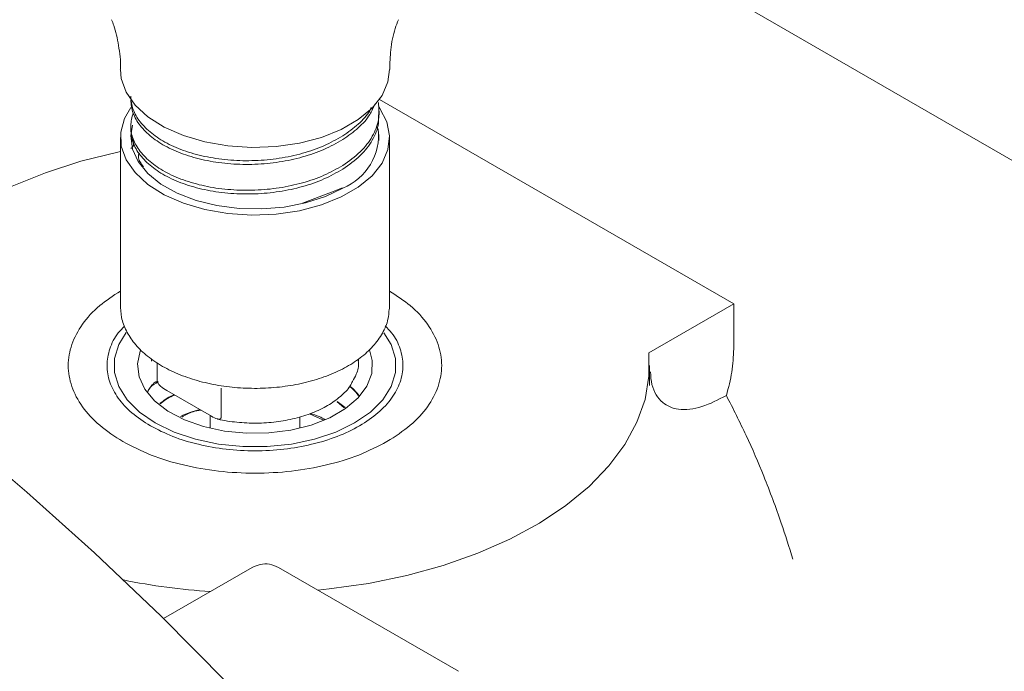
# Model space of a CAD drawing. Units: inches. Extents: x 11 to 392, y 3 to 256.
# Drawn here: x 109 to 113, y 138 to 140 of the extents above; entities that cross this region are included whole.
import ezdxf

# ---------------------------------------------------------------- set-up
doc = ezdxf.new("R2010")
doc.units = ezdxf.units.IN
doc.header["$LTSCALE"] = 24
doc.header["$MEASUREMENT"] = 0

msp = doc.modelspace()

# ---------------------------------------------------------------- linework, layer by layer
at = {"color": 7, "linetype": 'Continuous', "lineweight": 15}
for p, q in [((114.2725, 139.0023), (110.6819, 141.075)), ((109.7666, 140.1428), (109.7666, 140.1418)), ((110.5771, 140.1437), (111.7321, 139.4769)), ((110.5765, 140.0935), (110.5765, 140.1057)), ((109.7666, 140.0574), (109.7666, 140.0453)), ((109.7328, 140.0198), (109.7328, 139.4687)), ((110.6102, 139.4687), (110.6102, 140.0198)), ((110.4215, 139.8415), (110.3269, 139.8049)), ((110.4539, 139.8541), (110.4215, 139.8415)), ((110.4579, 139.8545), (110.4539, 139.8541)), ((110.61, 139.4605), (110.6102, 139.4687)), ((111.7321, 139.4769), (111.4552, 139.3171)), ((111.7321, 139.3297), (111.7321, 139.4769)), ((109.8341, 139.2977), (109.8341, 139.2896)), ((110.509, 139.2896), (110.509, 139.2969)), ((109.8527, 139.2846), (109.8527, 139.2256)), ((111.4572, 139.2103), (111.4572, 139.2758)), ((110.0608, 139.1055), (110.0608, 139.202)), ((110.0293, 139.1099), (109.8842, 139.1937)), ((110.4625, 139.1375), (110.4396, 139.157)), ((110.4397, 139.1586), (110.4653, 139.1392)), ((110.0258, 139.112), (110.0258, 139.0711)), ((110.3172, 139.0711), (110.3172, 139.108)), ((110.3951, 139.0972), (110.3489, 139.118)), ((110.1624, 138.6168), (109.8734, 138.4499)), ((110.8346, 138.2782), (110.2481, 138.6168))]:
    msp.add_line(p, q, dxfattribs=at)
at = {"color": 7, "linetype": 'Continuous', "lineweight": 15, "flags": 128}
for points in [[(110.6102, 140.2407), (110.6048, 140.2006), (110.5856, 140.1566), (110.5531, 140.1152), (110.5083, 140.0779), (110.4527, 140.0458), (110.388, 140.0199), (110.3164, 140.0012), (110.2401, 139.9901), (110.1617, 139.987), (110.0835, 139.9921), (110.0082, 140.0052), (109.9381, 140.0258), (109.8755, 140.0533), (109.8225, 140.0868), (109.7806, 140.1252), (109.7514, 140.1674), (109.7356, 140.2118), (109.7328, 140.241)], [(110.5741, 140.1204), (110.5787, 140.1141), (110.6013, 140.0706), (110.6101, 140.0254), (110.6048, 139.9801), (110.5856, 139.9361), (110.5531, 139.8948), (110.5083, 139.8575), (110.4527, 139.8254), (110.388, 139.7995), (110.3164, 139.7807), (110.2401, 139.7696), (110.1617, 139.7666), (110.0835, 139.7717), (110.0082, 139.7847), (109.9381, 139.8053), (109.8755, 139.8328), (109.8225, 139.8663), (109.7806, 139.9048), (109.7514, 139.9469), (109.7356, 139.9914), (109.7338, 140.0368), (109.7461, 140.0816), (109.7669, 140.1176)], [(109.7724, 140.0592), (109.7666, 140.0244), (109.7719, 139.9819), (109.7905, 139.9406), (109.8218, 139.9019), (109.8647, 139.8672), (109.9179, 139.8375), (109.9795, 139.8139), (110.0475, 139.7972), (110.1196, 139.7879), (110.1935, 139.7863), (110.2666, 139.7925), (110.3366, 139.8063), (110.401, 139.8272), (110.4579, 139.8545)], [(108.8864, 139.2988), (108.8907, 139.3403), (108.9088, 139.4157), (108.9403, 139.4896), (108.9847, 139.5613), (109.0417, 139.63), (109.1105, 139.695), (109.1904, 139.7555), (109.2807, 139.811), (109.3804, 139.8609), (109.4884, 139.9046), (109.6036, 139.9417), (109.7248, 139.9718), (109.7328, 139.9735)], [(112.5509, 134.5537), (112.4166, 134.8447), (112.2747, 135.1334), (112.1254, 135.4193), (111.969, 135.7019), (111.8057, 135.9807), (111.6359, 136.2553), (111.4599, 136.5251), (111.2779, 136.7897), (111.0903, 137.0485), (110.8974, 137.3013), (110.6995, 137.5474), (110.497, 137.7865), (110.2903, 138.0182), (110.0797, 138.242), (109.8656, 138.4576), (109.6483, 138.6646), (109.4282, 138.8626), (109.2058, 139.0512), (108.9813, 139.2302), (108.7553, 139.3993), (108.5281, 139.558), (108.3001, 139.7062), (108.0716, 139.8436)], [(110.5921, 139.3826), (110.6153, 139.3444), (110.6292, 139.2989), (110.6292, 139.2527), (110.6153, 139.2071), (110.5879, 139.1637), (110.5479, 139.1236), (110.4964, 139.0882), (110.4351, 139.0585), (110.3657, 139.0354), (110.2904, 139.0196), (110.2116, 139.0115), (110.1315, 139.0115), (110.0526, 139.0196), (109.9773, 139.0354), (109.908, 139.0585), (109.8466, 139.0882), (109.7951, 139.1236), (109.7551, 139.1637), (109.7277, 139.2071), (109.7138, 139.2527), (109.7138, 139.2989), (109.7277, 139.3444), (109.7519, 139.3838)], [(109.7973, 139.3236), (109.797, 139.3228), (109.7883, 139.2811), (109.7935, 139.2391), (109.8124, 139.1985), (109.8442, 139.1606), (109.8879, 139.1269), (109.9418, 139.0986), (110.004, 139.0767), (110.0723, 139.062), (110.1442, 139.0551), (110.217, 139.0561), (110.2882, 139.065), (110.3552, 139.0816), (110.4156, 139.1051), (110.4671, 139.1349), (110.5079, 139.1697), (110.5366, 139.2084), (110.5521, 139.2495), (110.5539, 139.2916), (110.5445, 139.3267)], [(111.4552, 139.3171), (111.4558, 139.2409), (111.4429, 139.1652), (111.4165, 139.0906), (111.3771, 139.0179), (111.325, 138.9479), (111.2608, 138.8814), (111.185, 138.8191), (111.0987, 138.7616), (111.0025, 138.7094), (110.8976, 138.6633), (110.7851, 138.6235), (110.6661, 138.5907), (110.5419, 138.565), (110.4138, 138.5469), (110.3759, 138.543)]]:
    msp.add_lwpolyline(points, dxfattribs=at)
at = {"color": 7, "linetype": 'Continuous', "lineweight": 15}
for centre, radius, start, end in [((110.3869, 140.0283), 0.1877, 292.2187, 5.8514), ((110.1622, 140.6438), 2.1099, 258.5308, 266.3111)]:
    msp.add_arc(centre, radius, start, end, dxfattribs=at)
for points, knots in [([(109.7039, 140.4036), (109.7065, 140.3974), (109.7166, 140.3728), (109.7276, 140.319), (109.7346, 140.269), (109.7326, 140.2427), (109.7325, 140.241)], [0, 0, 0, 0, 0.136888, 0.541597, 0.970612, 1, 1, 1, 1]), ([(110.611, 140.2408), (110.6114, 140.2623), (110.6125, 140.3086), (110.6242, 140.365), (110.6356, 140.3941), (110.6393, 140.4035)], [0, 0, 0, 0, 0.371067, 0.79825, 1, 1, 1, 1]), ([(109.7666, 140.1539), (109.7681, 140.1396), (109.7711, 140.111), (109.7952, 140.0699), (109.8326, 140.0322), (109.8833, 139.9996), (109.9451, 139.9733), (110.0155, 139.9546), (110.092, 139.9442), (110.1715, 139.9427), (110.2511, 139.9502), (110.3273, 139.9667), (110.3984, 139.9911), (110.4381, 140.0135), (110.4579, 140.0247)], [0, 0, 0, 0, 0.083329, 0.166664, 0.249999, 0.33333, 0.416665, 0.499999, 0.583331, 0.666664, 0.749998, 0.833333, 0.916667, 1, 1, 1, 1]), ([(110.4579, 140.0126), (110.438, 140.0014), (110.3984, 139.979), (110.3273, 139.9546), (110.2511, 139.9381), (110.1715, 139.9306), (110.092, 139.9321), (110.0155, 139.9425), (109.9451, 139.9612), (109.8833, 139.9874), (109.8326, 140.0201), (109.7952, 140.0577), (109.7711, 140.0989), (109.7681, 140.1275), (109.7666, 140.1418)], [0, 0, 0, 0, 0.0833335, 0.1666677, 0.250001, 0.3333344, 0.4166678, 0.4999998, 0.5833341, 0.6666656, 0.7500013, 0.8333316, 0.9166673, 1, 1, 1, 1]), ([(110.4579, 139.9283), (110.4779, 139.9426), (110.518, 139.9713), (110.5565, 140.0227), (110.5783, 140.0776), (110.5754, 140.1149), (110.5739, 140.1336)], [0, 0, 0, 0, 0.2499987, 0.4999997, 0.7500005, 1, 1, 1, 1]), ([(109.7743, 140.0996), (109.7706, 140.0856), (109.7633, 140.0574), (109.772, 140.0145), (109.7949, 139.9734), (109.8327, 139.9358), (109.8833, 139.9031), (109.9451, 139.8769), (110.0155, 139.8581), (110.092, 139.8478), (110.1715, 139.8463), (110.2511, 139.8538), (110.3273, 139.8703), (110.3984, 139.8947), (110.438, 139.9171), (110.4579, 139.9283)], [0, 0, 0, 0, 0.076208, 0.15319, 0.230175, 0.307155, 0.38414, 0.461121, 0.538104, 0.615086, 0.692068, 0.769052, 0.846034, 0.923017, 1, 1, 1, 1]), ([(110.5616, 140.127), (110.5569, 140.116), (110.5452, 140.0893), (110.5106, 140.05), (110.4754, 140.0251), (110.4579, 140.0126)], [0, 0, 0, 0, 0.257305, 0.628652, 1, 1, 1, 1]), ([(110.4579, 140.0247), (110.4753, 140.0372), (110.5102, 140.0622), (110.5403, 140.0945), (110.5493, 140.1138), (110.551, 140.1175)], [0, 0, 0, 0, 0.4480048, 0.896019, 1, 1, 1, 1]), ([(110.5739, 140.0935), (110.5744, 140.0842), (110.5759, 140.0563), (110.5561, 140.0106), (110.5181, 139.9591), (110.4779, 139.9305), (110.4579, 139.9162)], [0, 0, 0, 0, 0.142854, 0.42857, 0.714286, 1, 1, 1, 1]), ([(110.4579, 139.9162), (110.438, 139.905), (110.3984, 139.8825), (110.3273, 139.8582), (110.2511, 139.8417), (110.1715, 139.8342), (110.092, 139.8357), (110.0155, 139.846), (109.9451, 139.8648), (109.8833, 139.891), (109.8326, 139.9236), (109.7952, 139.9613), (109.7711, 140.0024), (109.7681, 140.031), (109.7666, 140.0453)], [0, 0, 0, 0, 0.083334, 0.166668, 0.25, 0.333334, 0.416667, 0.5, 0.583334, 0.666665, 0.750001, 0.833332, 0.916667, 1, 1, 1, 1]), ([(110.5691, 140.0526), (110.5704, 140.0494), (110.5763, 140.0352), (110.5756, 140.0205), (110.5751, 140.0092)], [0, 0, 0, 0, 0.2270053, 1, 1, 1, 1]), ([(111.2688, 126.5195), (111.2849, 126.5319), (111.3486, 126.581), (111.4531, 126.6771), (111.582, 126.8078), (111.7034, 126.949), (111.8176, 127.0995), (111.9243, 127.2594), (112.0233, 127.4283), (112.1145, 127.6061), (112.1977, 127.7924), (112.2727, 127.987), (112.3395, 128.1895), (112.3979, 128.3996), (112.4479, 128.617), (112.4892, 128.8412), (112.522, 129.072), (112.5461, 129.3089), (112.5615, 129.5516), (112.5681, 129.7996), (112.5661, 130.0526), (112.5554, 130.3101), (112.536, 130.5718), (112.5079, 130.8372), (112.4713, 131.106), (112.4262, 131.3776), (112.3726, 131.6517), (112.3107, 131.9279), (112.2406, 132.2057), (112.1623, 132.4846), (112.076, 132.7643), (111.9819, 133.0443), (111.8801, 133.3242), (111.7707, 133.6035), (111.654, 133.8818), (111.53, 134.1587), (111.3991, 134.4337), (111.2615, 134.7064), (111.1172, 134.9764), (110.9666, 135.2432), (110.8099, 135.5065), (110.6474, 135.7658), (110.4792, 136.0207), (110.3057, 136.2708), (110.1272, 136.5157), (109.9438, 136.7551), (109.756, 136.9885), (109.5639, 137.2156), (109.3679, 137.4361), (109.1683, 137.6496), (108.9654, 137.8557), (108.7595, 138.0541), (108.5509, 138.2446), (108.34, 138.4267), (108.127, 138.6003), (107.9124, 138.765), (107.6964, 138.9206), (107.4793, 139.0669), (107.2615, 139.2035), (107.0434, 139.3302), (106.8252, 139.447), (106.6073, 139.5534), (106.3901, 139.6495), (106.1739, 139.7349), (105.959, 139.8096), (105.7458, 139.8734), (105.5346, 139.9262), (105.3258, 139.9679), (105.1197, 139.9985), (104.9167, 140.0178), (104.7172, 140.0258), (104.5214, 140.0226), (104.3296, 140.0081), (104.1424, 139.9824), (103.9597, 139.9458), (103.7827, 139.8971), (103.6583, 139.8572), (103.5948, 139.8303), (103.5867, 139.8269)], [0, 0, 0, 0, 0.004477, 0.017746, 0.031028, 0.044324, 0.057639, 0.070974, 0.084329, 0.097703, 0.111094, 0.124502, 0.137924, 0.151357, 0.164799, 0.178249, 0.191703, 0.205161, 0.218621, 0.232082, 0.245544, 0.259004, 0.272463, 0.285921, 0.299378, 0.312832, 0.326285, 0.339735, 0.353184, 0.366632, 0.380078, 0.393522, 0.406965, 0.420406, 0.433847, 0.447287, 0.460726, 0.474165, 0.487603, 0.501041, 0.514479, 0.527917, 0.541356, 0.554795, 0.568234, 0.581675, 0.595116, 0.608559, 0.622002, 0.635447, 0.648894, 0.662343, 0.675793, 0.689246, 0.7027, 0.716157, 0.729616, 0.743077, 0.75654, 0.770004, 0.78347, 0.796937, 0.810404, 0.823871, 0.837335, 0.850795, 0.864251, 0.877699, 0.891138, 0.904565, 0.917978, 0.931374, 0.944751, 0.958109, 0.971446, 0.984762, 0.99806, 1, 1, 1, 1]), ([(109.7666, 139.9836), (109.7666, 139.9836), (109.7801, 139.9914), (109.7762, 140.0029), (109.7722, 140.0145)], [0, 0, 0, 0, 0.000017, 1, 1, 1, 1]), ([(109.8082, 139.9238), (109.7995, 139.935), (109.7883, 139.9495), (109.7928, 139.9647), (109.7938, 139.9683)], [0, 0, 0, 0, 0.76823, 1, 1, 1, 1]), ([(109.7328, 139.5183), (109.7093, 139.503), (109.6592, 139.4705), (109.6059, 139.411), (109.5707, 139.3448), (109.559, 139.2758), (109.5707, 139.2068), (109.6058, 139.1406), (109.6615, 139.0789), (109.7146, 139.0445), (109.7412, 139.0274)], [0, 0, 0, 0, 0.1127337, 0.2394866, 0.3662387, 0.4929892, 0.6197426, 0.7464933, 0.8732449, 1, 1, 1, 1]), ([(110.6018, 139.0274), (110.6284, 139.0445), (110.6815, 139.0789), (110.7372, 139.1406), (110.7723, 139.2068), (110.784, 139.2758), (110.7723, 139.3448), (110.7371, 139.411), (110.6838, 139.4705), (110.6338, 139.503), (110.6102, 139.5183)], [0, 0, 0, 0, 0.126752, 0.253506, 0.380256, 0.50701, 0.633764, 0.760515, 0.887267, 1, 1, 1, 1]), ([(109.7332, 139.4762), (109.7336, 139.4615), (109.7343, 139.4316), (109.7507, 139.3881), (109.7774, 139.347), (109.815, 139.3092), (109.8627, 139.2757), (109.9193, 139.2474), (109.983, 139.2252), (110.0518, 139.2098), (110.1239, 139.2015), (110.1972, 139.2004), (110.2699, 139.2066), (110.3399, 139.2199), (110.4054, 139.2401), (110.4647, 139.2668), (110.5161, 139.2996), (110.558, 139.3377), (110.5884, 139.3804), (110.6062, 139.4216), (110.6079, 139.4484), (110.6086, 139.4592)], [0, 0, 0, 0, 0.049319, 0.099918, 0.15111, 0.203636, 0.257337, 0.311624, 0.365991, 0.420252, 0.474411, 0.528522, 0.58265, 0.636848, 0.691189, 0.745744, 0.800553, 0.855536, 0.910195, 0.96375, 1, 1, 1, 1]), ([(109.8306, 139.079), (109.8095, 139.0926), (109.7675, 139.1198), (109.7233, 139.1687), (109.6956, 139.2211), (109.6861, 139.2758), (109.6962, 139.3303), (109.7166, 139.3741), (109.7394, 139.3972), (109.7466, 139.4045)], [0, 0, 0, 0, 0.154758, 0.309519, 0.464277, 0.619035, 0.773792, 0.928547, 1, 1, 1, 1]), ([(110.5962, 139.4047), (110.6035, 139.3974), (110.6264, 139.3741), (110.6469, 139.3303), (110.6569, 139.2758), (110.6474, 139.2211), (110.6198, 139.1686), (110.575, 139.1202), (110.5146, 139.0777), (110.4411, 139.0429), (110.3572, 139.017), (110.2662, 139.001), (110.1715, 138.9957), (110.0768, 139.001), (109.986, 139.0171), (109.9013, 139.0425), (109.8542, 139.0668), (109.8306, 139.079)], [0, 0, 0, 0, 0.032236, 0.101363, 0.170489, 0.239615, 0.308741, 0.377867, 0.446993, 0.516119, 0.585245, 0.654371, 0.723497, 0.792623, 0.861749, 0.930874, 1, 1, 1, 1]), ([(111.7081, 139.1778), (111.715, 139.2036), (111.7289, 139.2563), (111.731, 139.3049), (111.7321, 139.3297)], [0, 0, 0, 0, 0.490166, 1, 1, 1, 1]), ([(110.4893, 139.2237), (110.4937, 139.2315), (110.5052, 139.2514), (110.5108, 139.2766), (110.5082, 139.293), (110.5077, 139.2961)], [0, 0, 0, 0, 0.338082, 0.872473, 1, 1, 1, 1]), ([(111.4605, 139.2547), (111.4616, 139.2406), (111.4651, 139.1983), (111.4959, 139.1517), (111.5537, 139.1267), (111.6272, 139.1363), (111.6814, 139.1641), (111.7081, 139.1778)], [0, 0, 0, 0, 0.110339, 0.333253, 0.52979, 0.76854, 1, 1, 1, 1]), ([(109.8219, 139.1902), (109.8282, 139.2018), (109.8352, 139.2147), (109.8512, 139.2242), (109.8528, 139.2251)], [0, 0, 0, 0, 0.902054, 1, 1, 1, 1]), ([(109.8564, 139.223), (109.8465, 139.217), (109.8305, 139.2074), (109.8244, 139.1948), (109.8221, 139.1901)], [0, 0, 0, 0, 0.62299, 1, 1, 1, 1]), ([(109.8527, 139.2256), (109.8528, 139.2249), (109.853, 139.2231), (109.8544, 139.2197), (109.8578, 139.2144), (109.8678, 139.2039), (109.8772, 139.198), (109.8842, 139.1937)], [0, 0, 0, 0, 0.05271, 0.117496, 0.219888, 0.421147, 1, 1, 1, 1]), ([(110.0493, 139.1012), (110.0499, 139.101), (110.0701, 139.0958), (110.1127, 139.0897), (110.1767, 139.0864), (110.2408, 139.0906), (110.3024, 139.1019), (110.3594, 139.1199), (110.4099, 139.1441), (110.4512, 139.1741), (110.4783, 139.2011), (110.4869, 139.2189), (110.4893, 139.2237)], [0, 0, 0, 0, 0.003641, 0.122112, 0.240576, 0.359043, 0.477605, 0.596388, 0.71552, 0.835072, 0.954787, 1, 1, 1, 1]), ([(110.5094, 139.1768), (110.5035, 139.1849), (110.4956, 139.1958), (110.483, 139.2049), (110.4798, 139.2072)], [0, 0, 0, 0, 0.743833, 1, 1, 1, 1]), ([(110.4807, 139.2082), (110.4836, 139.206), (110.4962, 139.197), (110.504, 139.1861), (110.51, 139.1777)], [0, 0, 0, 0, 0.233756, 1, 1, 1, 1]), ([(109.8613, 139.1514), (109.8738, 139.1612), (109.8874, 139.1718), (109.9059, 139.1797), (109.9074, 139.1803)], [0, 0, 0, 0, 0.917398, 1, 1, 1, 1]), ([(109.909, 139.1794), (109.9069, 139.1785), (109.8883, 139.1707), (109.8745, 139.1599), (109.8623, 139.1504)], [0, 0, 0, 0, 0.110217, 1, 1, 1, 1]), ([(111.7081, 139.1778), (111.7301, 139.1345), (111.7742, 139.0475), (111.8338, 138.9083), (111.8846, 138.773), (111.9126, 138.6831), (111.9249, 138.6439)], [0, 0, 0, 0, 0.245979, 0.494637, 0.779279, 1, 1, 1, 1]), ([(109.9285, 139.1095), (109.9393, 139.1147), (109.9582, 139.1239), (109.9813, 139.1294), (109.9913, 139.1319)], [0, 0, 0, 0, 0.567368, 1, 1, 1, 1]), ([(109.9945, 139.13), (109.986, 139.1286), (109.9618, 139.1245), (109.9444, 139.1142), (109.933, 139.1075)], [0, 0, 0, 0, 0.350876, 1, 1, 1, 1]), ([(110.0293, 139.1099), (110.036, 139.1063), (110.0443, 139.1019), (110.054, 139.1002), (110.058, 139.1007), (110.0602, 139.1027), (110.0607, 139.1043), (110.0608, 139.1054), (110.0608, 139.1055)], [0, 0, 0, 0, 0.550136, 0.68482, 0.859543, 0.922496, 0.986085, 1, 1, 1, 1]), ([(110.3521, 139.119), (110.3619, 139.116), (110.3796, 139.1106), (110.3941, 139.1024), (110.4006, 139.0988)], [0, 0, 0, 0, 0.555023, 1, 1, 1, 1]), ([(109.7412, 139.0274), (109.771, 139.012), (109.8305, 138.9814), (109.9373, 138.9492), (110.052, 138.929), (110.1715, 138.9222), (110.2911, 138.929), (110.4057, 138.9492), (110.5125, 138.9814), (110.5721, 139.012), (110.6018, 139.0274)], [0, 0, 0, 0, 0.124999, 0.249999, 0.374998, 0.499999, 0.625001, 0.749999, 0.875, 1, 1, 1, 1]), ([(110.248, 138.6167), (110.2384, 138.621), (110.2194, 138.6294), (110.1885, 138.6287), (110.1711, 138.6205), (110.1629, 138.6167)], [0, 0, 0, 0, 0.353745, 0.69625, 1, 1, 1, 1])]:
    msp.add_open_spline(points, degree=3, knots=knots, dxfattribs=at)

doc.saveas('drawing.dxf')
